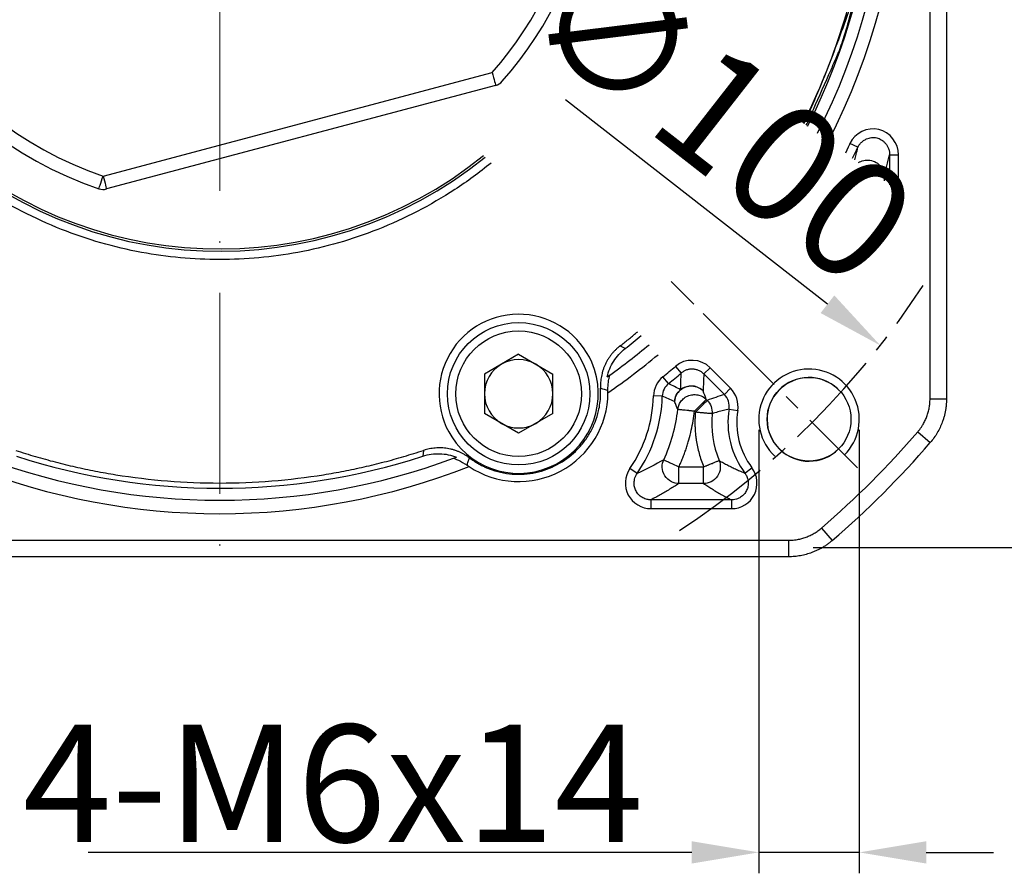
# Model space of a CAD drawing. Units: millimetres. Extents: x 6757 to 7374, y -849 to -447.
# Drawn here: x 6849 to 6908, y -653 to -602 of the extents above; entities that cross this region are included whole.
import ezdxf

# ---------------------------------------------------------------- set-up
doc = ezdxf.new("R2010")
doc.units = ezdxf.units.MM
doc.linetypes.add('ACAD_ISO10W100', pattern=[18, 12, -3, 0, -3])
doc.linetypes.add('点画线', pattern=[18, 12, -2, 2, -2])
for name, color, linetype, lineweight in [('中心线层', 7, 'ACAD_ISO10W100', 0), ('尺寸线', 7, 'Continuous', 25), ('粗实线', 7, 'Continuous', 40)]:
    doc.layers.add(name, color=color, linetype=linetype, lineweight=lineweight)
doc.layers.add('标注线', color=7, linetype='Continuous')
doc.styles.add('工程字', font='gbenor.shx', dxfattribs={"bigfont": 'gbcbig.shx'})
doc.dimstyles.new('DIMSTYLE_17', dxfattribs={"dimtxt": 8, "dimasz": 12, "dimexe": 0.18, "dimexo": 0.0625, "dimgap": 0.09, "dimtad": 1, "dimtih": 1, "dimtoh": 1, "dimdec": 3, "dimdsep": 46, "dimtxsty": 'Standard', "dimblk": '_FILLED', "dimblk1": '_FILLED', "dimblk2": '_FILLED', "dimcen": 0.09, "dimadec": 0, "dimazin": 0, "dimtol": 1, "dimtp": 0.1, "dimtm": 0.1, "dimtfac": 0.7, "dimtdec": 3, "dimtofl": 0, "dimtmove": 0, "dimatfit": 3, "dimldrblk": '_FILLED', "dimfxl": 1, "dimtolj": 1, "dimarcsym": 0})
doc.dimstyles.new('ISO-25', dxfattribs={"dimtxt": 7, "dimasz": 4, "dimexe": 1.25, "dimexo": 0.625, "dimtad": 1, "dimtxsty": '工程字', "dimcen": 2, "dimadec": 0, "dimazin": 0, "dimtfac": 1, "dimtmove": 0, "dimatfit": 3, "dimfxl": 1, "dimarcsym": 0})

# ---------------------------------------------------------------- blocks, each defined once
blk = doc.blocks.new('*D24')
at = {"layer": 'Defpoints', "color": 0}
for p in [(6817.654, -590.652), (6905.13, -590.652), (6802.665, -606.388), (6834.461, -617.583), (6823.326, -628.717)]:
    blk.add_point(p, dxfattribs=at)
at = {"layer": '标注线', "color": 0, "lineweight": -2}
for p, q in [((6817.029, -590.652), (6799.343, -590.652)), ((6822.884, -629.159), (6817.517, -634.527))]:
    blk.add_line(p, q, dxfattribs=at)
blk.add_arc((6861.392, -590.652), 60.798, 183.77024, 221.22976, dxfattribs=at)
at = {"layer": '标注线', "color": 0}
for points in [[(6801.391, -594.628), (6800.058, -594.672), (6800.593, -590.652)], [(6815.18, -631.179), (6816.153, -630.267), (6818.401, -633.643)]]:
    blk.add_solid(points, dxfattribs=at)
at = {"layer": '标注线', "color": 0, "insert": (6809.032, -612.34), "char_height": 7, "attachment_point": 5, "rotation": 292.5, "style": '工程字'}
blk.add_mtext('45%%d', dxfattribs=at)
blk = doc.blocks.new('*D25')
at = {"layer": 'Defpoints', "color": 0}
for p in [(6893.558, -625.818), (6899.558, -625.818), (6893.558, -651.669)]:
    blk.add_point(p, dxfattribs=at)
at = {"layer": '标注线', "color": 0, "lineweight": -2}
for p, q in [((6893.558, -626.443), (6893.558, -652.919)), ((6899.558, -626.443), (6899.558, -652.919)), ((6889.558, -651.669), (6853.536, -651.669)), ((6899.558, -651.669), (6893.558, -651.669)), ((6903.558, -651.669), (6907.558, -651.669))]:
    blk.add_line(p, q, dxfattribs=at)
at = {"layer": '标注线', "color": 0}
for points in [[(6889.558, -652.336), (6889.558, -651.003), (6893.558, -651.669)], [(6903.558, -651.003), (6903.558, -652.336), (6899.558, -651.669)]]:
    blk.add_solid(points, dxfattribs=at)
at = {"layer": '标注线', "color": 0, "insert": (6868.161, -647.544), "char_height": 7, "attachment_point": 5, "style": '工程字'}
blk.add_mtext('4-M6x14{}{{\\H0.7x;}{}}', dxfattribs=at)
blk = doc.blocks.new('*D27')
at = {"layer": 'Defpoints', "color": 0}
for p in [(6896.071, -547.472), (6896.173, -633.472), (6916.902, -633.472)]:
    blk.add_point(p, dxfattribs=at)
at = {"layer": '标注线', "color": 0, "lineweight": -2}
for p, q in [((6896.696, -547.472), (6918.152, -547.472)), ((6916.902, -551.472), (6916.902, -629.472)), ((6896.798, -633.472), (6918.152, -633.472))]:
    blk.add_line(p, q, dxfattribs=at)
at = {"layer": '标注线', "color": 0}
for points in [[(6917.568, -551.472), (6916.235, -551.472), (6916.902, -547.472)], [(6916.235, -629.472), (6917.568, -629.472), (6916.902, -633.472)]]:
    blk.add_solid(points, dxfattribs=at)
at = {"layer": '标注线', "color": 0, "insert": (6912.777, -589.87), "char_height": 7, "attachment_point": 5, "rotation": 90, "style": '工程字'}
blk.add_mtext('86', dxfattribs=at)
blk = doc.blocks.new('*D28')
at = {"layer": 'Defpoints', "color": 0}
for p in [(6821.971, -559.895), (6900.812, -621.409)]:
    blk.add_point(p, dxfattribs=at)
at = {"layer": '标注线', "color": 0, "lineweight": -2}
blk.add_line((6897.659, -618.949), (6882.018, -606.745), dxfattribs=at)
at = {"layer": '标注线', "color": 0}
blk.add_solid([(6897.248, -619.474), (6898.069, -618.423), (6900.812, -621.409)], dxfattribs=at)
at = {"layer": '标注线', "color": 0, "insert": (6890.799, -608.364), "char_height": 7, "attachment_point": 5, "rotation": 322.03744, "style": '工程字'}
blk.add_mtext('∅100', dxfattribs=at)
blk = doc.blocks.new('_FILLED')
at = {"color": 0, "linetype": 'ByBlock'}
blk.add_solid([(0, 0), (-1, 0.1333), (-1, -0.1333)], dxfattribs=at)
blk = doc.blocks.new('*D29')
at = {"layer": 'Defpoints', "color": 0}
for p in [(6900.193, -550.273), (6822.59, -631.031)]:
    blk.add_point(p, dxfattribs=at)
at = {"layer": '尺寸线', "color": 0, "linetype": 'Continuous', "lineweight": -2}
for p in [(6904.35, -545.947), (6922.926, -541.62)]:
    blk.add_line(p, (6908.507, -541.62), dxfattribs=at)
at = {"layer": '尺寸线', "color": 0, "linetype": 'Continuous'}
for p, q in [((6861.302, -590.652), (6861.482, -590.652)), ((6861.392, -590.742), (6861.392, -590.562))]:
    blk.add_line(p, q, dxfattribs=at)
at = {"layer": '尺寸线', "color": 0, "linetype": 'ByBlock', "lineweight": -2, "xscale": 6, "yscale": 6, "zscale": 6, "rotation": 226.1415359558797}
blk.add_blockref('_FILLED', (6900.193, -550.273), dxfattribs=at)
at = {"layer": '尺寸线', "color": 0, "insert": (6916.216, -537.12), "char_height": 7, "attachment_point": 5, "style": '工程字'}
blk.add_mtext('\\A1;∅112', dxfattribs=at)

msp = doc.modelspace()

# ---------------------------------------------------------------- linework, layer by layer
at = {"color": 7, "linetype": 'Continuous', "lineweight": 25}
for p, q in [((6904.763, -556.709), (6904.763, -613.9463)), ((6899.4727, -609.5813), (6899.0013, -609.3469)), ((6901.3654, -610.0256), (6901.3653, -611.8128)), ((6901.3654, -610.0256), (6901.8915, -610.0256)), ((6901.8915, -612.1877), (6901.8915, -610.0256)), ((6904.763, -613.9463), (6904.763, -624.5947)), ((6885.5889, -621.5975), (6885.2776, -621.4416)), ((6879.2314, -621.936), (6877.1894, -623.1149)), ((6879.2314, -621.936), (6881.2734, -623.1149)), ((6888.5874, -622.6579), (6888.9281, -623.0588)), ((6890.2808, -623.1137), (6890.6529, -622.7417)), ((6891.8777, -623.9664), (6890.6529, -622.7417)), ((6877.1894, -623.1149), (6877.1894, -625.4728)), ((6881.2734, -625.4728), (6881.2734, -623.1149)), ((6888.1739, -623.6849), (6887.8425, -623.2762)), ((6891.5056, -624.3385), (6890.2808, -623.1137)), ((6887.8045, -624.4338), (6887.2785, -624.4197)), ((6891.5056, -624.3385), (6891.8777, -623.9664)), ((6890.4236, -624.6315), (6890.4826, -624.6905)), ((6903.7802, -624.5947), (6904.763, -624.5947)), ((6879.2314, -626.6518), (6877.1894, -625.4728)), ((6881.2734, -625.4728), (6879.2314, -626.6518)), ((6889.7174, -625.3377), (6889.7764, -625.3966)), ((6891.7853, -625.2041), (6892.3047, -625.2882)), ((6903.0483, -626.5644), (6903.7927, -627.2061)), ((6873.5605, -627.6717), (6873.5156, -628.0169)), ((6888.7934, -629.6534), (6888.7934, -628.6547)), ((6888.7934, -628.6547), (6890.27, -628.6547)), ((6890.27, -629.6534), (6890.27, -628.6547)), ((6886.2993, -629.0614), (6885.8657, -628.7634)), ((6892.729, -629.0271), (6893.1497, -628.7109)), ((6890.27, -629.6534), (6888.7934, -629.6534)), ((6887.1223, -630.6256), (6887.1223, -631.1518)), ((6891.9308, -630.6257), (6887.1223, -630.6256)), ((6891.9308, -630.6257), (6891.9308, -631.1518)), ((6887.1223, -631.1518), (6891.9308, -631.1518)), ((6897.3041, -632.3086), (6897.9458, -633.053)), ((6895.3344, -633.0405), (6895.3344, -634.0233)), ((6895.3344, -634.0233), (6827.4487, -634.0233))]:
    msp.add_line(p, q, dxfattribs=at)
for radius in [4.25, 3.75]:
    msp.add_circle((6879.2314, -624.2939), radius, dxfattribs=at)
for centre, radius, start, end in [((6861.3915, -590.6518), 25.1324, 338.257183, 309.062591), ((6861.3915, -590.6518), 25, 338.331342, 309.031857), ((6861.3915, -590.6518), 40.8, 332.933168, 21.394643), ((6861.3915, -590.6518), 40, 333.102593, 20.424326), ((6861.3915, -590.6518), 39.2828, 333.260405, 17.97703), ((6879.2314, -624.2939), 4.75, 23.282849, 212.717151), ((6861.3915, -590.6518), 39.2828, 308.02297, 309.820203), ((6861.3915, -590.6518), 40, 305.575674, 309.844938), ((6861.3915, -590.6518), 40.8, 304.605357, 309.871504), ((6879.2314, -624.2939), 4.75, 212.717151, 23.282849), ((6879.2314, -624.2939), 2.042, 120, 180), ((6879.2314, -624.2939), 2.042, 60, 120), ((6879.2314, -624.2939), 2.042, 0, 60), ((6861.3915, -590.6518), 42, 309.034279, 310.354891), ((6861.3915, -590.6518), 42.5262, 309.034279, 310.354891), ((6879.2314, -624.2039), 5.3313, 236.320142, 359.679858), ((6879.2314, -624.2939), 2.042, 180, 240), ((6879.2314, -624.2939), 2.042, 300, 0), ((6879.2314, -624.2039), 8.05, 325.500226, 358.463608), ((6879.2314, -624.2039), 8.5762, 325.500226, 358.463608), ((6879.2314, -624.2039), 9.5485, 335.03916, 353.828856), ((6896.7469, -626.0072), 5.9985, 174.994207, 202.233111), ((6896.7469, -626.0072), 4.5, 170.806402, 216.929179), ((6879.2314, -624.2939), 2.042, 240, 300), ((6861.3915, -590.6518), 55.9828, 310.764827, 319.235173), ((6861.3915, -590.6518), 39.2828, 252.02297, 287.97703), ((6861.3915, -590.6518), 40.8, 248.605357, 291.394643), ((6861.3915, -590.6518), 40, 249.575674, 290.424326)]:
    msp.add_arc(centre, radius, start, end, dxfattribs=at)
msp.add_arc((6896.5577, -625.818), 2.5, 46.591754, 315)
for points, knots in [([(6877.583, -610.5218), (6876.8894, -611.087), (6874.7708, -612.6366), (6870.9522, -614.6148), (6866.1751, -615.9882), (6861.3915, -616.427), (6856.6079, -615.9882), (6851.8308, -614.6148), (6847.2372, -612.2351), (6843.1381, -608.9053), (6839.8083, -604.8062), (6837.4286, -600.2126), (6836.0552, -595.4354), (6835.7598, -592.2152), (6835.7598, -590.6518), (6835.7598, -589.0885), (6836.0552, -585.8682), (6837.4286, -581.0911), (6839.8083, -576.4975), (6843.1381, -572.3984), (6847.2372, -569.0686), (6851.8308, -566.6889), (6856.6079, -565.3155), (6861.3915, -564.8767), (6866.1751, -565.3155), (6870.9522, -566.6889), (6875.5459, -569.0686), (6879.645, -572.3984), (6882.9748, -576.4975), (6885.3545, -581.0911), (6886.7278, -585.8682), (6887.1666, -590.6518), (6886.7278, -595.4354), (6885.8164, -598.6058), (6885.1776, -600.2024), (6885.1542, -600.26)], [0.64117615, 0.64117615, 0.64117615, 0.64117615, 0.6578398, 0.68999717, 0.72087099, 0.75, 0.77912901, 0.81000283, 0.8421602, 0.875, 0.9078398, 0.93999717, 0.97087099, 1, 1, 1, 1.02912901, 1.06000283, 1.0921602, 1.125, 1.1578398, 1.18999717, 1.22087099, 1.25, 1.27912901, 1.31000283, 1.3421602, 1.375, 1.4078398, 1.43999717, 1.47087099, 1.5, 1.52912901, 1.56000283, 1.56116184, 1.56116184, 1.56116184, 1.56116184]), ([(6896.2146, -608.1421), (6896.2758, -608.0204), (6897.2486, -606.0575), (6898.8137, -602.093), (6899.9234, -597.0692), (6900.3293, -593.0026), (6900.393, -589.9799), (6900.2257, -586.986), (6899.9133, -584.6406), (6899.5902, -582.915), (6899.3462, -581.7941), (6899.0687, -580.6815), (6898.7606, -579.5763), (6898.5279, -578.8475), (6898.4114, -578.4829)], [0.36273289, 0.36273289, 0.36273289, 0.36273289, 0.37126918, 0.50000148, 0.62873377, 0.69234857, 0.7559745, 0.81805425, 0.88014486, 0.904135, 0.92809476, 0.95204497, 0.97600645, 1, 1, 1, 1]), ([(6896.3912, -608.268), (6896.5346, -607.9625), (6897.0301, -606.8708), (6897.6353, -605.4889), (6898.136, -604.3517), (6898.3041, -603.979), (6898.3697, -603.8103), (6898.399, -603.7234), (6898.4845, -603.477), (6898.6735, -602.9029), (6899.028, -601.7332), (6899.3044, -600.6355), (6899.4511, -599.9492), (6899.4985, -599.6602), (6899.484, -599.627), (6899.3857, -599.9109), (6899.1609, -600.7553), (6898.6382, -602.2932), (6897.9037, -604.2453), (6897.0943, -606.2941), (6896.5123, -607.6255), (6896.2799, -608.1189), (6896.2552, -608.171)], [0.08542015, 0.08542015, 0.08542015, 0.08542015, 0.11618325, 0.19179945, 0.21457681, 0.22723191, 0.22911217, 0.23132981, 0.23576653, 0.25353194, 0.2891844, 0.36115922, 0.39802823, 0.43550415, 0.47315483, 0.50983515, 0.5816953, 0.63569348, 0.70181098, 0.78032955, 0.82450263, 0.82975241, 0.82975241, 0.82975241, 0.82975241]), ([(6901.8915, -610.0256), (6901.9046, -609.3331), (6901.3983, -608.677), (6900.0409, -608.3591), (6899.297, -608.7218), (6899.0013, -609.3469), (6899.0013, -609.3469), (6899.0013, -609.3469), (6899.0013, -609.347), (6899.0013, -609.347), (6898.817, -609.7364), (6898.7249, -609.9311)], [-0.0000282, -0.0000282, -0.0000282, -0.0000282, 0.4999718, 0.4999718, 0.9999718, 0.9999718, 0.9999718, 1, 1, 1, 1.6461875, 1.6461875, 1.6461875, 1.6461875]), ([(6899.4727, -609.5813), (6899.4833, -609.56), (6899.5133, -609.5003), (6899.5845, -609.3926), (6899.6866, -609.2794), (6899.8267, -609.1672), (6900.0203, -609.0593), (6900.291, -608.9863), (6900.5502, -608.9963), (6900.7423, -609.0598), (6900.8735, -609.1282), (6901.0032, -609.2223), (6901.1243, -609.3431), (6901.2301, -609.4925), (6901.3085, -609.6596), (6901.359, -609.8393), (6901.3632, -609.9633), (6901.3654, -610.0256)], [0, 0, 0, 0, 0.0263885, 0.0739943, 0.1424705, 0.1942234, 0.2719274, 0.385579, 0.4994122, 0.5516242, 0.6074895, 0.6618331, 0.7277979, 0.7952008, 0.862961, 0.9311216, 1, 1, 1, 1]), ([(6899.2955, -610.3377), (6899.3218, -610.2275), (6899.3809, -609.9779), (6899.4398, -609.7227), (6899.4725, -609.5812)], [0.41066088, 0.41066088, 0.41066088, 0.41066088, 0.67335542, 1, 1, 1, 1]), ([(6899.5112, -610.4914), (6899.5313, -610.4789), (6899.5522, -610.467), (6899.6723, -610.4039), (6899.7871, -610.3654), (6900.0335, -610.3331), (6900.1648, -610.3399), (6900.4157, -610.4028), (6900.5347, -610.4587), (6900.7368, -610.6033), (6900.8199, -610.6913), (6900.9449, -610.8755), (6900.9871, -610.9713), (6901.0398, -611.1538), (6901.0505, -611.2405), (6901.0513, -611.3196)], [0.22254006, 0.22254006, 0.22254006, 0.22254006, 0.25, 0.25, 0.375, 0.375, 0.5, 0.5, 0.625, 0.625, 0.75, 0.75, 0.875, 0.875, 1, 1, 1, 1]), ([(6901.0513, -611.3196), (6901.0462, -611.26), (6901.0202, -611.196), (6900.9173, -611.0718), (6900.8402, -611.0121), (6900.6469, -610.9121), (6900.5314, -610.8722), (6900.2915, -610.8189), (6900.1678, -610.8055), (6900.0527, -610.8028)], [0, 0, 0, 0, 0.25, 0.25, 0.5, 0.5, 0.75, 0.75, 1, 1, 1, 1]), ([(6885.2776, -621.4416), (6885.445, -621.3105), (6885.7798, -621.0483), (6886.1318, -620.7605), (6886.3179, -620.6058), (6886.3405, -620.5869)], [0, 0, 0, 0, 0.013333157, 0.026654098, 0.028501444, 0.028501444, 0.028501444, 0.028501444]), ([(6885.2776, -621.4416), (6885.2323, -621.4781), (6885.141, -621.5513), (6885.0118, -621.6719), (6884.8881, -621.8007), (6884.7715, -621.938), (6884.6625, -622.0832), (6884.5619, -622.2355), (6884.4705, -622.3943), (6884.3888, -622.5587), (6884.3173, -622.7277), (6884.2564, -622.9005), (6884.2063, -623.0761), (6884.1672, -623.2533), (6884.139, -623.4313), (6884.1219, -623.609), (6884.1146, -623.7856), (6884.1184, -623.9025), (6884.1204, -623.9607)], [0, 0, 0, 0, 0.0605377, 0.1218383, 0.1838083, 0.2463475, 0.3093496, 0.3727034, 0.4362938, 0.5000031, 0.5637123, 0.6273024, 0.6906556, 0.7536571, 0.8161954, 0.8781644, 0.9394638, 1, 1, 1, 1]), ([(6884.5122, -623.2928), (6884.5889, -622.9569), (6884.72, -622.6427), (6885.0893, -622.0613), (6885.3173, -621.8098), (6885.5889, -621.5975)], [0, 0, 0, 0, 0.5, 0.5, 1, 1, 1, 1]), ([(6884.5122, -623.2928), (6884.559, -623.2597), (6884.6073, -623.2253), (6884.6575, -623.1894), (6884.6592, -623.1882), (6884.6609, -623.187), (6884.6626, -623.1858)], [0, 0, 0, 0, 0.0060000032, 0.0060000032, 0.0060000032, 0.0062027492, 0.0062027492, 0.0062027492, 0.0062027492]), ([(6884.5613, -624.0853), (6884.5586, -623.9768), (6884.5617, -623.8729), (6884.5765, -623.673), (6884.5885, -623.578), (6884.6159, -623.4088), (6884.632, -623.332), (6884.6571, -623.219), (6884.6654, -623.1838), (6884.6626, -623.1858)], [0, 0, 0, 0, 0.25, 0.25, 0.5, 0.5, 0.75, 0.75, 1, 1, 1, 1]), ([(6888.8952, -624.0543), (6888.9012, -623.888), (6888.9131, -623.5571), (6888.9231, -623.2244), (6888.9281, -623.0588)], [0, 0, 0, 0, 0.5023353, 1, 1, 1, 1]), ([(6890.2808, -623.1137), (6890.2582, -623.0922), (6890.2127, -623.049), (6890.1369, -622.9925), (6890.0563, -622.9428), (6889.9715, -622.9012), (6889.8837, -622.868), (6889.7944, -622.8435), (6889.7048, -622.8275), (6889.5851, -622.8173), (6889.4326, -622.8248), (6889.2519, -622.8684), (6889.0783, -622.9443), (6888.978, -623.0207), (6888.9281, -623.0588)], [0, 0, 0, 0, 0.0630026, 0.1265189, 0.1902269, 0.2537953, 0.3168929, 0.379199, 0.4404122, 0.5002588, 0.6211781, 0.7464447, 0.8735937, 1, 1, 1, 1]), ([(6890.2808, -623.1137), (6890.2739, -623.2811), (6890.2599, -623.6171), (6890.2441, -623.9513), (6890.2362, -624.1191)], [0, 0, 0, 0, 0.4980623, 1, 1, 1, 1]), ([(6888.1739, -623.6849), (6888.0659, -623.7726), (6887.9719, -623.8882), (6887.8429, -624.1498), (6887.8084, -624.2947), (6887.8045, -624.4338)], [0, 0, 0, 0, 0.5, 0.5, 1, 1, 1, 1]), ([(6890.2362, -624.1191), (6890.1289, -624.0131), (6889.978, -623.9145), (6889.6964, -623.8405), (6889.5942, -623.8285), (6889.3852, -623.8381), (6889.2786, -623.8597), (6889.0778, -623.9359), (6888.9837, -623.9903), (6888.821, -624.1218), (6888.7524, -624.1986), (6888.5908, -624.4407), (6888.5432, -624.6146), (6888.5332, -624.7651)], [0, 0, 0, 0, 0.25, 0.25, 0.375, 0.375, 0.5, 0.5, 0.625, 0.625, 0.75, 0.75, 1, 1, 1, 1]), ([(6888.8952, -624.0543), (6888.9817, -623.9835), (6889.0863, -623.9226), (6889.3206, -623.842), (6889.4498, -623.8227), (6889.7065, -623.8351), (6889.8333, -623.8668), (6890.0586, -623.9696), (6890.1569, -624.0403), (6890.2362, -624.1191)], [0, 0, 0, 0, 0.25, 0.25, 0.5, 0.5, 0.75, 0.75, 1, 1, 1, 1]), ([(6876.296, -628.1209), (6876.3571, -628.1655), (6876.4791, -628.2544), (6876.6693, -628.3768), (6876.8642, -628.4906), (6877.0643, -628.595), (6877.2695, -628.6904), (6877.627, -628.8368), (6878.1518, -628.9963), (6878.8524, -629.1009), (6879.5611, -629.1052), (6880.4763, -628.9763), (6881.5593, -628.5819), (6882.4917, -627.9047), (6883.1104, -627.2181), (6883.5031, -626.6283), (6883.8081, -625.9888), (6883.9919, -625.3925), (6884.0885, -624.8641), (6884.131, -624.413), (6884.1239, -624.1117), (6884.1204, -623.9607)], [0, 0, 0, 0, 0.0204985, 0.0409122, 0.0612846, 0.0816597, 0.1020815, 0.1225936, 0.1863731, 0.2502, 0.3139795, 0.3778063, 0.5000161, 0.6222258, 0.6860053, 0.7498322, 0.8136116, 0.8774385, 0.9183401, 0.9590767, 1, 1, 1, 1]), ([(6888.5332, -624.7651), (6888.4103, -624.7082), (6888.1687, -624.5965), (6887.9245, -624.4874), (6887.8045, -624.4338)], [0, 0, 0, 0, 0.5086454, 1, 1, 1, 1]), ([(6888.5332, -624.7651), (6888.5414, -624.6324), (6888.5775, -624.4957), (6888.7034, -624.2485), (6888.7927, -624.1389), (6888.8952, -624.0543)], [0, 0, 0, 0, 0.5, 0.5, 1, 1, 1, 1]), ([(6888.7246, -625.2303), (6888.7415, -625.082), (6888.7961, -624.9133), (6888.9634, -624.6824), (6889.033, -624.6099), (6889.1957, -624.4867), (6889.2888, -624.4362), (6889.4862, -624.3666), (6889.5903, -624.3476), (6889.7943, -624.3416), (6889.8941, -624.3544), (6890.1691, -624.4294), (6890.3175, -624.5266), (6890.4236, -624.6315)], [0, 0, 0, 0, 0.25, 0.25, 0.375, 0.375, 0.5, 0.5, 0.625, 0.625, 0.75, 0.75, 1, 1, 1, 1]), ([(6891.7853, -625.2041), (6891.8093, -625.0545), (6891.7987, -624.8904), (6891.7001, -624.5851), (6891.6126, -624.4458), (6891.5056, -624.3385)], [0, 0, 0, 0, 0.5, 0.5, 1, 1, 1, 1]), ([(6888.7246, -625.2303), (6888.6935, -625.1527), (6888.6321, -624.9998), (6888.5658, -624.8425), (6888.5332, -624.7651)], [0, 0, 0, 0, 0.5074891, 1, 1, 1, 1]), ([(6890.4236, -624.6315), (6890.4142, -624.6409), (6890.334, -624.7211), (6890.0744, -624.9807), (6889.8964, -625.1587), (6889.7174, -625.3377)], [0, 0, 0, 0, 0.5, 0.5, 1, 1, 1, 1]), ([(6889.7764, -625.3966), (6889.9554, -625.2177), (6890.1334, -625.0397), (6890.393, -624.7801), (6890.4732, -624.6999), (6890.4826, -624.6905)], [0, 0, 0, 0, 0.5, 0.5, 1, 1, 1, 1]), ([(6890.4826, -624.6905), (6890.5819, -624.7901), (6890.6641, -624.9165), (6890.765, -625.1939), (6890.7833, -625.3436), (6890.7713, -625.4838)], [0, 0, 0, 0, 0.5, 0.5, 1, 1, 1, 1]), ([(6904.763, -624.5947), (6904.762, -624.6632), (6904.76, -624.8002), (6904.7435, -625.005), (6904.7175, -625.2081), (6904.681, -625.4087), (6904.6347, -625.6062), (6904.5789, -625.7998), (6904.4974, -626.0367), (6904.38, -626.3148), (6904.2135, -626.6277), (6904.0198, -626.9285), (6903.8685, -627.1134), (6903.7927, -627.2061)], [0, 0, 0, 0, 0.0722712, 0.1444529, 0.2164416, 0.2881351, 0.3594334, 0.4302396, 0.5004606, 0.6235342, 0.7481643, 0.8738336, 1, 1, 1, 1]), ([(6889.7174, -625.3377), (6889.6863, -625.3343), (6889.6275, -625.3279), (6889.5452, -625.3189), (6889.4741, -625.3112), (6889.4142, -625.3048), (6889.3101, -625.2937), (6889.1775, -625.2791), (6888.9733, -625.2573), (6888.8246, -625.2411), (6888.7543, -625.2335), (6888.7314, -625.231), (6888.7269, -625.2305), (6888.7246, -625.2303)], [0, 0, 0, 0, 0.0620029, 0.1171243, 0.1653606, 0.2067108, 0.241176, 0.3853751, 0.5007006, 0.7589842, 0.8827061, 0.9422613, 1, 1, 1, 1]), ([(6888.7934, -628.6547), (6888.8333, -628.5672), (6888.9131, -628.3923), (6889.0235, -628.1261), (6889.1271, -627.8573), (6889.2231, -627.5857), (6889.3118, -627.3114), (6889.42, -626.9424), (6889.536, -626.4761), (6889.6465, -625.9099), (6889.6938, -625.5285), (6889.7174, -625.3377)], [0, 0, 0, 0, 0.0834191, 0.1667223, 0.2499719, 0.3332304, 0.41656, 0.500023, 0.6667301, 0.8332226, 1, 1, 1, 1]), ([(6889.7764, -625.3966), (6889.7694, -625.489), (6889.7553, -625.6734), (6889.7481, -625.9506), (6889.7512, -626.2274), (6889.7654, -626.5039), (6889.7907, -626.78), (6889.8329, -627.1012), (6889.8989, -627.4653), (6889.9978, -627.869), (6890.119, -628.2669), (6890.2196, -628.5253), (6890.27, -628.6547)], [0, 0, 0, 0, 0.0835327, 0.166812, 0.2499689, 0.333135, 0.4164416, 0.5000197, 0.6252061, 0.749969, 0.8747523, 1, 1, 1, 1]), ([(6890.7713, -625.4838), (6890.769, -625.4836), (6890.7644, -625.4832), (6890.7415, -625.4812), (6890.6711, -625.475), (6890.518, -625.4615), (6890.2972, -625.4424), (6890.1219, -625.4268), (6889.9404, -625.4111), (6889.8371, -625.402), (6889.7764, -625.3966)], [0, 0, 0, 0, 0.0577606, 0.1173384, 0.2411072, 0.4994887, 0.6285123, 0.7948908, 0.8794946, 1, 1, 1, 1]), ([(6891.7853, -625.2041), (6891.6766, -625.2317), (6891.4543, -625.2881), (6891.1162, -625.3814), (6890.8879, -625.4492), (6890.7713, -625.4838)], [0, 0, 0, 0, 0.3183369, 0.6516703, 1, 1, 1, 1]), ([(6891.7852, -625.2041), (6891.6775, -625.8698), (6891.7055, -626.5572), (6892.0288, -627.8666), (6892.3239, -628.488), (6892.729, -629.0271)], [0, 0, 0, 0, 0.5, 0.5, 1, 1, 1, 1]), ([(6849.2226, -627.6717), (6849.4178, -627.7349), (6849.8082, -627.8613), (6850.3972, -628.0391), (6850.9883, -628.208), (6851.5817, -628.3674), (6852.1774, -628.5174), (6852.7755, -628.6579), (6853.3758, -628.789), (6853.9785, -628.9106), (6854.5835, -629.0228), (6856.011, -629.2645), (6858.2779, -629.5379), (6861.3913, -629.6618), (6864.505, -629.538), (6866.9755, -629.2399), (6868.8048, -628.9155), (6870.0083, -628.6629), (6871.2023, -628.3717), (6872.3881, -628.0454), (6873.1695, -627.7963), (6873.5605, -627.6717)], [0, 0, 0, 0, 0.02488002, 0.0497357, 0.07457322, 0.09939877, 0.12421856, 0.14903877, 0.17386561, 0.19870529, 0.22356399, 0.24844789, 0.37421504, 0.50000382, 0.62577097, 0.75155976, 0.80129395, 0.85095549, 0.90059393, 0.95025892, 1, 1, 1, 1]), ([(6873.5156, -628.0169), (6873.6792, -627.9638), (6873.8455, -627.9253), (6874.1836, -627.8767), (6874.3563, -627.8669), (6874.6963, -627.8765), (6874.8647, -627.8956), (6875.1985, -627.9626), (6875.3648, -628.0111), (6875.5232, -628.0724)], [0, 0, 0, 0, 0.25, 0.25, 0.5, 0.5, 0.75, 0.75, 1, 1, 1, 1]), ([(6876.296, -628.1209), (6876.2489, -628.0869), (6876.154, -628.0183), (6876.0036, -627.9256), (6875.8467, -627.8404), (6875.6834, -627.7643), (6875.5145, -627.6976), (6875.341, -627.6409), (6875.1637, -627.5948), (6874.9836, -627.5595), (6874.8016, -627.5353), (6874.6188, -627.5223), (6874.4363, -627.5205), (6874.255, -627.5297), (6874.0759, -627.5496), (6873.9, -627.5801), (6873.7278, -627.6198), (6873.616, -627.6545), (6873.5605, -627.6717)], [0, 0, 0, 0, 0.0605362, 0.1218356, 0.1838046, 0.2463429, 0.3093444, 0.3726976, 0.4362877, 0.4999969, 0.5637062, 0.6272966, 0.6906504, 0.7536525, 0.8161917, 0.8781617, 0.9394623, 1, 1, 1, 1]), ([(6875.3503, -628.1372), (6875.3471, -628.1384), (6875.3804, -628.151), (6875.4876, -628.1932), (6875.5595, -628.2224), (6875.7943, -628.3307), (6875.976, -628.4306), (6876.1527, -628.5562)], [0, 0, 0, 0, 0.25, 0.25, 0.5, 0.5, 1, 1, 1, 1]), ([(6875.3503, -628.1372), (6875.4006, -628.1185), (6875.4492, -628.1003), (6875.4962, -628.0826), (6875.5052, -628.0791), (6875.5143, -628.0757), (6875.5232, -628.0724)], [0.000800388, 0.000800388, 0.000800388, 0.000800388, 0.0060000044, 0.0060000044, 0.0060000044, 0.007003137, 0.007003137, 0.007003137, 0.007003137]), ([(6876.1527, -628.5562), (6876.1762, -628.4825), (6876.2226, -628.3371), (6876.2717, -628.1924), (6876.296, -628.1209)], [0, 0, 0, 0, 0.5063416, 1, 1, 1, 1]), ([(6888.7934, -629.6534), (6888.6536, -629.6528), (6888.4956, -629.6214), (6888.1936, -629.4675), (6888.0522, -629.3435), (6887.8562, -629.036), (6887.8035, -628.8555), (6887.7914, -628.5168), (6887.8296, -628.3604), (6887.8881, -628.2333)], [0, 0, 0, 0, 0.25, 0.25, 0.5, 0.5, 0.75, 0.75, 1, 1, 1, 1]), ([(6887.8881, -628.2333), (6887.9002, -628.239), (6888.0009, -628.2858), (6888.3378, -628.4426), (6888.5612, -628.5466), (6888.7934, -628.6547)], [0, 0, 0, 0, 0.5, 0.5, 1, 1, 1, 1]), ([(6891.1943, -628.2769), (6891.246, -628.4046), (6891.2764, -628.5593), (6891.2521, -628.8891), (6891.1953, -629.0626), (6890.9977, -629.3569), (6890.8586, -629.4751), (6890.5625, -629.6224), (6890.4077, -629.6528), (6890.27, -629.6534)], [0, 0, 0, 0, 0.25, 0.25, 0.5, 0.5, 0.75, 0.75, 1, 1, 1, 1]), ([(6890.27, -628.6547), (6890.2989, -628.6429), (6890.3535, -628.6205), (6890.43, -628.589), (6890.4961, -628.562), (6890.552, -628.5393), (6890.6484, -628.5002), (6890.7717, -628.4491), (6890.92, -628.3893), (6891.0346, -628.3414), (6891.1226, -628.3063), (6891.1775, -628.2841), (6891.189, -628.2792), (6891.1943, -628.2769)], [0, 0, 0, 0, 0.061759, 0.11674, 0.1649196, 0.2063007, 0.2409042, 0.383152, 0.5001397, 0.6428299, 0.7593746, 0.8869662, 1, 1, 1, 1]), ([(6891.1943, -628.2769), (6891.2806, -628.3254), (6891.4495, -628.4204), (6891.7088, -628.5573), (6891.9654, -628.6862), (6892.2202, -628.8071), (6892.4717, -628.9202), (6892.6448, -628.9921), (6892.729, -629.027)], [0, 0, 0, 0, 0.1870214, 0.3658987, 0.5366334, 0.6992271, 0.8536818, 1, 1, 1, 1]), ([(6885.8657, -628.7634), (6885.5448, -629.2207), (6885.512, -629.8468), (6886.0294, -630.8306), (6886.5672, -631.1572), (6887.1223, -631.1518)], [0, 0, 0, 0, 0.5, 0.5, 1, 1, 1, 1]), ([(6887.1223, -630.6256), (6887.0995, -630.6253), (6887.0444, -630.6247), (6886.9483, -630.6137), (6886.8282, -630.5867), (6886.704, -630.54), (6886.5467, -630.455), (6886.3777, -630.3154), (6886.2244, -630.0993), (6886.1332, -629.8505), (6886.1139, -629.6325), (6886.1328, -629.4546), (6886.1689, -629.3097), (6886.2258, -629.1744), (6886.2785, -629.0935), (6886.2993, -629.0614)], [0, 0, 0, 0, 0.03157703, 0.07606853, 0.13345252, 0.20128002, 0.25866087, 0.37995514, 0.50010332, 0.62025333, 0.74154887, 0.79852494, 0.86672827, 0.94724073, 1, 1, 1, 1]), ([(6891.9308, -631.1518), (6892.5006, -631.1576), (6893.0448, -630.8163), (6893.5514, -629.8019), (6893.4945, -629.16), (6893.1497, -628.7109)], [0, 0, 0, 0, 0.5, 0.5, 1, 1, 1, 1]), ([(6892.729, -629.0271), (6892.743, -629.0461), (6892.7764, -629.0917), (6892.8262, -629.1772), (6892.8774, -629.2919), (6892.9145, -629.422), (6892.9398, -629.6024), (6892.9265, -629.8253), (6892.8397, -630.0808), (6892.6877, -630.3038), (6892.5179, -630.4482), (6892.3584, -630.5366), (6892.216, -630.591), (6892.0689, -630.6221), (6891.9701, -630.6247), (6891.9308, -630.6257)], [0, 0, 0, 0, 0.0319546, 0.0765649, 0.1338123, 0.2017993, 0.2589736, 0.3800568, 0.4999562, 0.6198553, 0.7409514, 0.7977636, 0.8661608, 0.9467679, 1, 1, 1, 1]), ([(6888.7934, -629.6534), (6888.7012, -629.7117), (6888.5194, -629.8266), (6888.2406, -629.9964), (6887.9623, -630.1611), (6887.6838, -630.3206), (6887.406, -630.4748), (6887.2158, -630.576), (6887.1223, -630.6257)], [0, 0, 0, 0, 0.1798603, 0.3544414, 0.5237446, 0.6877711, 0.8465224, 1, 1, 1, 1]), ([(6890.27, -629.6534), (6890.3513, -629.7074), (6890.5139, -629.8156), (6890.7699, -629.9777), (6890.9928, -630.1124), (6891.2235, -630.2474), (6891.4522, -630.3762), (6891.7051, -630.5116), (6891.8652, -630.5925), (6891.9308, -630.6257)], [0, 0, 0, 0, 0.16666297, 0.33333142, 0.50000079, 0.58204484, 0.75000116, 0.89758587, 1, 1, 1, 1]), ([(6897.9458, -633.0531), (6897.8932, -633.0971), (6897.7881, -633.185), (6897.6223, -633.3062), (6897.4515, -633.4191), (6897.2757, -633.5225), (6897.0959, -633.6164), (6896.9128, -633.7005), (6896.6802, -633.7935), (6896.3929, -633.8862), (6896.0472, -633.9643), (6895.6929, -634.014), (6895.454, -634.0202), (6895.3344, -634.0233)], [0, 0, 0, 0, 0.0722753, 0.1444603, 0.2164513, 0.2881461, 0.3594448, 0.4302505, 0.5004701, 0.6235517, 0.7481828, 0.8738461, 1, 1, 1, 1])]:
    msp.add_open_spline(points, degree=3, knots=knots, dxfattribs=at)
for points in [[(6899.1434, -610.2293), (6899.255, -610.0143), (6899.3647, -609.7982), (6899.4726, -609.5812)], [(6901.0513, -611.3196), (6901.1561, -610.9012), (6901.2608, -610.4706), (6901.3654, -610.0256)], [(6900.0527, -610.8028), (6899.9926, -610.7808), (6899.9305, -610.7615), (6899.8683, -610.7459)], [(6900.0231, -610.8562), (6900.0329, -610.8384), (6900.0428, -610.8206), (6900.0527, -610.8028)], [(6900.0527, -610.8028), (6900.0519, -610.8271), (6900.051, -610.8513), (6900.0501, -610.8755)], [(6901.0513, -611.3196), (6901.0485, -611.4077), (6901.0456, -611.4958), (6901.0427, -611.5828)], [(6890.6529, -622.7417), (6890.1179, -622.1828), (6889.1632, -622.1469), (6888.5874, -622.6579)], [(6887.8425, -623.2762), (6887.4976, -623.5535), (6887.2886, -623.9805), (6887.2785, -624.4197)], [(6888.8952, -624.0543), (6888.6566, -623.9302), (6888.4162, -623.807), (6888.1739, -623.6849)], [(6884.1204, -623.9607), (6884.2679, -624.0004), (6884.4149, -624.042), (6884.5613, -624.0853)], [(6884.5627, -624.2336), (6884.563, -624.1841), (6884.5625, -624.1344), (6884.5613, -624.0853)], [(6890.4236, -624.6315), (6890.3646, -624.4642), (6890.3023, -624.2936), (6890.2362, -624.1191)], [(6891.5056, -624.3385), (6891.1592, -624.4504), (6890.8186, -624.5682), (6890.4826, -624.6905)], [(6892.3047, -625.2882), (6892.3849, -624.8108), (6892.2205, -624.305), (6891.8777, -623.9664)], [(6876.1527, -628.5562), (6876.1928, -628.5847), (6876.2337, -628.6128), (6876.2749, -628.6403)], [(6887.8881, -628.2333), (6887.3997, -628.514), (6886.8785, -628.7905), (6886.2993, -629.0614)]]:
    msp.add_open_spline(points, degree=3, dxfattribs=at)
at = {"layer": '中心线层'}
msp.add_line((6861.3915, -545.8756), (6861.3915, -635.4281), dxfattribs=at)
at = {"layer": '标注线', "linetype": '点画线', "ltscale": 0.5}
for p, q in [((6888.3225, -617.5829), (6889.6758, -618.9361)), ((6890.2415, -619.5018), (6899.4569, -628.7172))]:
    msp.add_line(p, q, dxfattribs=at)
msp.add_arc((6861.3915, -590.6518), 50, 303.291212, 327.07816, dxfattribs=at)
at = {"layer": '标注线'}
msp.add_arc((6896.5577, -625.818), 3, 315, 227.103618, dxfattribs=at)
at = {"layer": '粗实线', "lineweight": 30}
for p, q in [((6903.7802, -624.5947), (6903.7802, -556.709)), ((6854.4365, -611.2971), (6877.6505, -605.1132)), ((6877.8564, -605.8862), (6854.6425, -612.0701)), ((6827.4487, -633.0405), (6895.3344, -633.0405))]:
    msp.add_line(p, q, dxfattribs=at)
at = {"layer": '粗实线', "lineweight": 30, "flags": 128}
for points in [[(6877.6505, -605.1132), (6877.6907, -605.264), (6877.7293, -605.409), (6877.7649, -605.5427), (6877.7961, -605.6598), (6877.8217, -605.756), (6877.8408, -605.8274), (6877.8525, -605.8714), (6877.8564, -605.8862)], [(6854.1801, -612.0549), (6854.1851, -612.0403), (6854.1997, -611.9972), (6854.2233, -611.9272), (6854.2552, -611.8329), (6854.2941, -611.7181), (6854.3384, -611.5871), (6854.3865, -611.4449), (6854.4365, -611.2971)], [(6854.4365, -611.2971), (6854.4767, -611.4479), (6854.5153, -611.5929), (6854.5509, -611.7266), (6854.5822, -611.8437), (6854.6078, -611.9399), (6854.6268, -612.0113), (6854.6385, -612.0553), (6854.6425, -612.0701)]]:
    msp.add_lwpolyline(points, dxfattribs=at)
at = {"layer": '粗实线', "lineweight": 30}
msp.add_circle((6896.5577, -625.818), 2.5, dxfattribs=at)
for centre, radius, start, end in [((6861.3915, -590.7418), 22.5, 90, 251.306465), ((6861.3915, -590.7418), 22.5, 318.526476, 90), ((6861.3915, -590.7418), 21.7, 91.980663, 251.306465), ((6861.3915, -590.7418), 21.7, 318.526476, 88.019337), ((6877.6505, -605.1132), 0.8, 284.916471, 318.526476), ((6854.4365, -611.2971), 0.8, 251.306465, 284.916471), ((6861.3915, -590.6518), 55, 310.764827, 319.235173)]:
    msp.add_arc(centre, radius, start, end, dxfattribs=at)
for points, knots in [([(6903.0483, -626.5644), (6903.0866, -626.5184), (6903.1633, -626.4264), (6903.2675, -626.2799), (6903.3789, -626.1036), (6903.4907, -625.8934), (6903.5948, -625.6471), (6903.6772, -625.3917), (6903.7361, -625.1296), (6903.7733, -624.8632), (6903.7779, -624.6842), (6903.7802, -624.5947)], [0, 0, 0, 0, 0.0837311, 0.1673457, 0.251141, 0.3752642, 0.4996132, 0.6246603, 0.7498486, 0.8748626, 1, 1, 1, 1]), ([(6895.3344, -633.0405), (6895.3942, -633.0395), (6895.514, -633.0374), (6895.693, -633.0208), (6895.8993, -632.99), (6896.1314, -632.9374), (6896.386, -632.8554), (6896.6332, -632.7511), (6896.8702, -632.6245), (6897.0962, -632.4787), (6897.2348, -632.3654), (6897.3041, -632.3086)], [0, 0, 0, 0, 0.083725, 0.1673395, 0.2511408, 0.375264, 0.499613, 0.6246602, 0.7498484, 0.8748558, 1, 1, 1, 1])]:
    msp.add_open_spline(points, degree=3, knots=knots, dxfattribs=at)

# ---------------------------------------------------------------- dimensions: what is measured, and where the dimension line sits
at = {"layer": '尺寸线', "linetype": 'Continuous'}
dim = msp.add_diameter_dim_2p(p1=(6822.5903, -631.0308), p2=(6900.1928, -550.2728), dimstyle='DIMSTYLE_17', override={"dimtxt": 7, "dimasz": 6, "dimgap": 1, "dimtxsty": '工程字', "dimtol": 0, "dimldrblk": '_FILLED'}, dxfattribs=at)
dim.commit()
dim.dimension.update_dxf_attribs({"geometry": '*D29', "text_midpoint": (6916.2165, -537.1202)})
at = {"layer": '标注线'}
dim = msp.add_linear_dim(base=(6916.9017, -633.4718), p1=(6896.0712, -547.4718), p2=(6896.1731, -633.4718), angle=270, dimstyle='ISO-25', dxfattribs=at)
dim.commit()
dim.dimension.update_dxf_attribs({"geometry": '*D27', "text_midpoint": (6916.9017, -589.8701), "dimtype": 160})
dim = msp.add_diameter_dim_2p(p1=(6821.9709, -559.8945), p2=(6900.8122, -621.4092), dimstyle='ISO-25', override={"dimtxsty": '工程字'}, dxfattribs=at)
dim.commit()
dim.dimension.update_dxf_attribs({"geometry": '*D28', "text_midpoint": (6888.2615, -611.6167), "dimtype": 163})
dim = msp.add_angular_dim_2l(base=(6802.6647, -606.3876), line1=((6905.1295, -590.6518), (6817.6535, -590.6518)), line2=((6834.4605, -617.5829), (6823.3261, -628.7172)), dimstyle='ISO-25', dxfattribs=at)
dim.commit()
dim.dimension.update_dxf_attribs({"geometry": '*D24', "text_midpoint": (6809.0321, -612.3398)})
dim = msp.add_linear_dim(base=(6893.5577, -651.6692), p1=(6899.5577, -625.818), p2=(6893.5577, -625.818), text='4-M<>x14{}{{\\H0.7x;}{}}', dimstyle='ISO-25', override={"dimtxsty": '工程字'}, dxfattribs=at)
dim.commit()
dim.dimension.update_dxf_attribs({"geometry": '*D25', "text_midpoint": (6868.161, -651.6692), "dimtype": 160})

doc.saveas('drawing.dxf')
